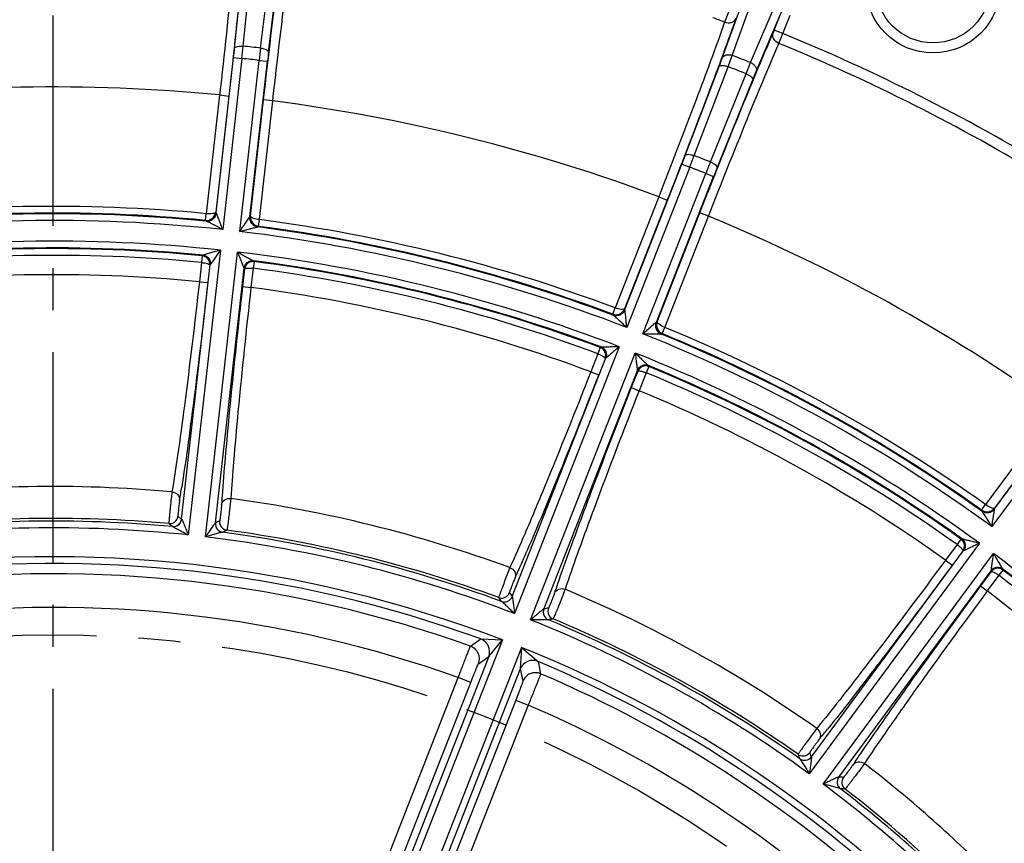
# Model space of a CAD drawing. Units: inches. Extents: x -210 to 2100, y -1188 to 445.
# Drawn here: x 257 to 315, y -244 to -195 of the extents above; entities that cross this region are included whole.
import ezdxf

# ---------------------------------------------------------------- set-up
doc = ezdxf.new("R2010")
doc.units = ezdxf.units.IN
doc.header["$LTSCALE"] = 10
doc.header["$MEASUREMENT"] = 0
doc.linetypes.add('CENTER', pattern=[2, 1.25, -0.25, 0.25, -0.25])
doc.linetypes.add('CENTER2', pattern=[1.125, 0.75, -0.125, 0.125, -0.125])
for name, color, linetype, lineweight in [('Center', 1, 'CENTER2', 13), ('Dim', 1, 'Continuous', 13), ('중심선', 1, 'CENTER', 25)]:
    doc.layers.add(name, color=color, linetype=linetype, lineweight=lineweight)
doc.styles.get("Standard").update_dxf_attribs({"font": 'romans.shx', "width": 0.9, "bigfont": 'ghs.shx'})
doc.dimstyles.new('HSEB', dxfattribs={"dimtxt": 12, "dimasz": 10, "dimexe": 1.5, "dimexo": 2, "dimgap": 1.5, "dimtad": 1, "dimdec": 0, "dimdsep": 46, "dimtxsty": 'Standard', "dimcen": 0, "dimdle": 1, "dimclrd": 256, "dimclre": 256, "dimclrt": 2, "dimadec": 1, "dimazin": 2, "dimtfac": 0.7, "dimtdec": 0, "dimtmove": 0, "dimatfit": 3, "dimfxl": 0, "dimfrac": 2, "dimlwd": -1, "dimlwe": -1, "dimarcsym": 0})

# ---------------------------------------------------------------- blocks, each defined once
blk = doc.blocks.new('*D3')
at = {"layer": 'Defpoints', "color": 0}
for p in [(401.058, -54), (-58.042, -288.151), (401.058, -301.804)]:
    blk.add_point(p, dxfattribs=at)
at = {"layer": 'Dim', "linetype": 'ByBlock'}
for p, q in [((-58.042, -286.151), (-58.042, -52.5)), ((401.058, -299.804), (401.058, -52.5)), ((-48.042, -54), (391.058, -54))]:
    blk.add_line(p, q, dxfattribs=at)
at = {"layer": 'Dim'}
for points in [[(-48.042, -52.334), (-48.042, -55.667), (-58.042, -54)], [(391.058, -52.334), (391.058, -55.667), (401.058, -54)]]:
    blk.add_solid(points, dxfattribs=at)
at = {"layer": 'Dim', "color": 2, "insert": (171.508, -46.5), "char_height": 12, "attachment_point": 5}
blk.add_mtext('459', dxfattribs=at)
blk = doc.blocks.new('*D4')
at = {"layer": 'Defpoints', "color": 0}
for p in [(401.058, -84.159), (116.486, -290.772), (401.058, -301.803)]:
    blk.add_point(p, dxfattribs=at)
at = {"layer": 'Dim', "linetype": 'ByBlock'}
for p, q in [((116.486, -288.772), (116.486, -82.659)), ((401.058, -299.803), (401.058, -82.659)), ((126.486, -84.159), (391.058, -84.159))]:
    blk.add_line(p, q, dxfattribs=at)
at = {"layer": 'Dim'}
for points in [[(126.486, -82.493), (126.486, -85.826), (116.486, -84.159)], [(391.058, -82.493), (391.058, -85.826), (401.058, -84.159)]]:
    blk.add_solid(points, dxfattribs=at)
at = {"layer": 'Dim', "color": 2, "insert": (258.772, -76.659), "char_height": 12, "attachment_point": 5}
blk.add_mtext('284', dxfattribs=at)
blk = doc.blocks.new('*D8')
at = {"layer": 'Defpoints', "color": 0}
for p in [(258.558, -159.303), (373.558, -429.997), (492.678, -429.997)]:
    blk.add_point(p, dxfattribs=at)
at = {"layer": 'Dim', "linetype": 'ByBlock'}
for p, q in [((260.558, -159.303), (494.178, -159.303)), ((492.678, -169.303), (492.678, -419.997)), ((375.558, -429.997), (494.178, -429.997))]:
    blk.add_line(p, q, dxfattribs=at)
at = {"layer": 'Dim'}
for points in [[(491.011, -169.303), (494.344, -169.303), (492.678, -159.303)], [(491.011, -419.997), (494.344, -419.997), (492.678, -429.997)]]:
    blk.add_solid(points, dxfattribs=at)
at = {"layer": 'Dim', "color": 2, "insert": (485.178, -294.65), "char_height": 12, "attachment_point": 5, "rotation": 90}
blk.add_mtext('270', dxfattribs=at)
blk = doc.blocks.new('*D25')
at = {"layer": 'Defpoints', "color": 0}
for p in [(193.216, -276.694), (323.9, -326.913)]:
    blk.add_point(p, dxfattribs=at)
at = {"layer": 'Dim', "linetype": 'ByBlock'}
for p, q in [((0.096, -202.482), (183.882, -273.107)), ((323.9, -326.913), (193.216, -276.694)), ((333.234, -330.5), (342.569, -334.087))]:
    blk.add_line(p, q, dxfattribs=at)
at = {"layer": 'Dim'}
for points in [[(184.48, -271.551), (183.284, -274.663), (193.216, -276.694)], [(333.832, -328.944), (332.636, -332.056), (323.9, -326.913)]]:
    blk.add_solid(points, dxfattribs=at)
at = {"layer": 'Dim', "color": 2, "insert": (41.632, -210.409), "char_height": 12, "attachment_point": 5, "rotation": 338.97932}
blk.add_mtext('PCD %%c140', dxfattribs=at)

msp = doc.modelspace()

# ---------------------------------------------------------------- linework, layer by layer
at = {"color": 0, "linetype": 'Continuous', "lineweight": -3}
for p, q in [((269.866, -196.83), (270.441, -191.207)), ((269.35, -196.957), (269.924, -191.333)), ((270.893, -196.946), (271.584, -191.335)), ((271.368, -197.184), (272.059, -191.574)), ((298.911, -197.383), (300.443, -193.141)), ((298.315, -197.538), (299.622, -193.921)), ((300.001, -197.811), (301.764, -193.659)), ((298.682, -194.81), (298.459, -195.403)), ((300.332, -198.33), (301.835, -194.79)), ((301.407, -195.88), (301.835, -194.79)), ((301.919, -196.081), (302.347, -194.991)), ((301.332, -196.063), (301.407, -195.88)), ((301.919, -196.081), (301.407, -195.88)), ((301.679, -196.667), (301.919, -196.081)), ((268.25, -206.737), (269.291, -197.504)), ((269.787, -197.56), (268.642, -207.729)), ((269.291, -197.504), (269.787, -197.56)), ((269.661, -207.844), (270.807, -197.675)), ((270.807, -197.675), (271.303, -197.731)), ((298.129, -198.039), (298.315, -197.538)), ((298.66, -198.051), (298.911, -197.383)), ((270.263, -206.964), (271.303, -197.731)), ((296.118, -203.322), (298.129, -198.039)), ((296.65, -203.334), (298.66, -198.051)), ((299.731, -198.47), (300.001, -197.811)), ((297.611, -203.711), (299.731, -198.47)), ((298.009, -204.064), (300.128, -198.824)), ((300.128, -198.824), (300.332, -198.33)), ((268.461, -199.732), (267.666, -206.783)), ((269.007, -199.793), (268.229, -206.701)), ((268.461, -199.732), (269.007, -199.793)), ((270.292, -206.933), (271.07, -200.026)), ((271.617, -200.087), (271.07, -200.026)), ((270.822, -207.139), (271.617, -200.087)), ((292.525, -212.485), (295.92, -203.836)), ((296.385, -204.018), (292.646, -213.544)), ((295.92, -203.836), (296.385, -204.019)), ((293.601, -213.919), (297.34, -204.393)), ((294.411, -213.225), (297.805, -204.576)), ((297.34, -204.393), (297.805, -204.576)), ((294.541, -205.773), (291.949, -212.378)), ((294.541, -205.773), (295.053, -205.974)), ((295.053, -205.974), (292.514, -212.444)), ((267.627, -207.181), (267.666, -206.783)), ((268.25, -206.737), (268.229, -206.701)), ((268.254, -206.741), (268.25, -206.737)), ((270.259, -206.967), (270.263, -206.964)), ((270.263, -206.964), (270.292, -206.933)), ((294.446, -213.203), (296.986, -206.732)), ((294.905, -213.539), (297.498, -206.933)), ((297.498, -206.933), (296.986, -206.732)), ((267.651, -207.223), (267.627, -207.181)), ((267.659, -207.227), (267.651, -207.223)), ((270.731, -207.573), (270.739, -207.57)), ((270.739, -207.57), (270.772, -207.536)), ((270.772, -207.536), (270.822, -207.139)), ((268.504, -208.949), (266.597, -225.871)), ((267.423, -209.283), (267.389, -209.682)), ((267.456, -209.248), (267.423, -209.283)), ((267.465, -209.245), (267.456, -209.248)), ((267.617, -225.986), (269.524, -209.063)), ((266.2, -224.932), (267.905, -209.801)), ((267.389, -209.682), (267.26, -210.823)), ((267.905, -209.801), (267.875, -209.834)), ((267.91, -209.798), (267.905, -209.801)), ((270.503, -209.63), (270.448, -210.026)), ((270.471, -209.583), (270.479, -209.588)), ((270.479, -209.588), (270.503, -209.63)), ((268.213, -225.159), (269.918, -210.028)), ((269.94, -210.066), (269.822, -211.113)), ((269.914, -210.023), (269.918, -210.028)), ((269.918, -210.028), (269.94, -210.066)), ((270.448, -210.026), (270.319, -211.168)), ((267.26, -210.825), (267.757, -210.881)), ((269.822, -211.113), (270.319, -211.169)), ((291.808, -212.752), (291.949, -212.378)), ((291.821, -212.799), (291.808, -212.752)), ((291.827, -212.805), (291.821, -212.799)), ((292.525, -212.485), (292.514, -212.444)), ((292.527, -212.49), (292.525, -212.485)), ((294.406, -213.227), (294.411, -213.225)), ((294.411, -213.225), (294.446, -213.203)), ((294.704, -213.934), (294.713, -213.934)), ((294.713, -213.934), (294.754, -213.909)), ((294.754, -213.909), (294.905, -213.539)), ((292.198, -214.687), (285.976, -230.539)), ((286.931, -230.914), (293.153, -215.062)), ((290.931, -215.106), (290.511, -216.175)), ((291.067, -214.73), (290.931, -215.106)), ((291.108, -214.704), (291.067, -214.73)), ((291.117, -214.704), (291.108, -214.704)), ((285.836, -229.53), (291.399, -215.355)), ((291.399, -215.355), (291.361, -215.379)), ((291.404, -215.353), (291.399, -215.355)), ((293.933, -215.809), (293.94, -215.815)), ((293.94, -215.815), (293.952, -215.863)), ((287.721, -230.27), (293.284, -216.095)), ((290.511, -216.177), (290.976, -216.36)), ((293.296, -216.138), (292.911, -217.119)), ((293.282, -216.09), (293.284, -216.095)), ((293.284, -216.095), (293.296, -216.138)), ((293.796, -216.231), (293.377, -217.3)), ((293.952, -215.863), (293.796, -216.231)), ((314.485, -224.32), (320.002, -216.844)), ((292.911, -217.119), (293.376, -217.302)), ((320.405, -217.141), (314.328, -225.374)), ((318.169, -218.36), (313.956, -224.068)), ((318.612, -218.685), (314.485, -224.278)), ((265.629, -223.308), (265.597, -223.578)), ((269.131, -223.703), (269.032, -224.56)), ((313.723, -224.393), (313.956, -224.068)), ((313.724, -224.441), (313.723, -224.393)), ((313.728, -224.448), (313.724, -224.441)), ((314.485, -224.32), (314.485, -224.278)), ((314.486, -224.325), (314.485, -224.32)), ((265.984, -224.755), (266.164, -224.903)), ((265.657, -225.374), (265.663, -225.376)), ((268.637, -225.711), (268.644, -225.711)), ((312.495, -226.111), (312.267, -226.439)), ((312.542, -226.097), (312.495, -226.111)), ((312.551, -226.099), (312.542, -226.097)), ((313.599, -226.362), (303.487, -240.064)), ((303.612, -239.052), (312.654, -226.8)), ((312.267, -226.439), (311.585, -227.363)), ((312.654, -226.8), (312.611, -226.813)), ((312.66, -226.8), (312.654, -226.8)), ((304.312, -240.673), (314.425, -226.971)), ((311.584, -227.364), (311.986, -227.661)), ((285.704, -227.813), (285.528, -228.258)), ((305.242, -240.255), (314.284, -228.003)), ((314.284, -228.048), (313.658, -228.896)), ((314.283, -227.998), (314.284, -228.003)), ((314.284, -228.003), (314.284, -228.048)), ((314.99, -227.952), (314.743, -228.267)), ((314.985, -227.895), (314.989, -227.903)), ((314.989, -227.903), (314.99, -227.952)), ((314.744, -228.267), (314.061, -229.191)), ((288.985, -229.1), (288.723, -229.766)), ((313.658, -228.896), (314.06, -229.192)), ((285.04, -229.571), (285.035, -229.59)), ((285.197, -229.816), (285.202, -229.82)), ((285.673, -229.303), (285.808, -229.492)), ((287.988, -230.913), (287.995, -230.914)), ((285.261, -232.104), (270.278, -270.281)), ((283.36, -232.479), (283.973, -232.049)), ((283.973, -232.049), (285.261, -232.104)), ((284.443, -233.093), (285.261, -232.104)), ((286.391, -232.548), (271.408, -270.724)), ((286.391, -232.548), (286.318, -233.829)), ((286.391, -232.548), (287.373, -233.384)), ((284.443, -233.093), (269.906, -270.135)), ((283.835, -233.524), (284.443, -233.093)), ((286.318, -233.829), (271.78, -270.87)), ((286.318, -233.829), (286.47, -234.558)), ((287.373, -233.384), (287.529, -234.115)), ((274.678, -254.61), (282.633, -234.342)), ((283.377, -234.634), (282.633, -234.342)), ((275.422, -254.903), (283.377, -234.634)), ((286.05, -235.683), (278.095, -255.952)), ((286.05, -235.683), (286.795, -235.975)), ((286.795, -235.975), (278.84, -256.244)), ((303.929, -237.36), (303.596, -237.811)), ((302.832, -238.887), (302.823, -238.903)), ((302.921, -239.163), (302.925, -239.168)), ((306.765, -239.453), (306.421, -239.919)), ((305.333, -240.946), (305.339, -240.948))]:
    msp.add_line(p, q, dxfattribs=at)
for radius in [4, 3.4]:
    msp.add_circle((310.841, -193.237), radius, dxfattribs=at)
for centre, radius, start, end in [((258.558, -301.803), 142.5, 295.68432, 175.56018), ((258.558, -301.803), 141.5, 295.77791, 175.56018), ((258.558, -301.803), 113.636, 69.44351, 69.81942), ((258.558, -301.803), 114.269, 58.75201, 67.69958), ((214.948, -191.378), 54.687, 353.56838, 354.14551), ((173.182, -186.791), 97.204, 353.63927, 354.0721), ((258.558, -301.804), 105.581, 83.2911, 83.85175), ((367.367, -208.67), 97.184, 173.07082, 173.50383), ((258.558, -301.803), 113.636, 58.75201, 67.69935), ((258.558, -301.804), 104.846, 83.29113, 83.85173), ((325.647, -203.851), 54.687, 172.99748, 173.5746), ((258.558, -301.803), 111.946, 68.2718, 68.87106), ((258.558, -301.804), 111.233, 68.27522, 68.86764), ((258.558, -301.804), 102.551, 84.45863, 97.68423), ((258.558, -301.804), 102.551, 69.45863, 82.68423), ((245.041, -183.864), 54.658, 338.56838, 339.14581), ((205.922, -168.638), 97.136, 338.63927, 339.0724), ((258.558, -301.804), 105.581, 68.2911, 68.85175), ((258.558, -301.804), 104.846, 68.29113, 68.85173), ((387.827, -240.03), 97.252, 158.07112, 158.50383), ((348.74, -224.563), 54.716, 157.99778, 158.5746), ((258.558, -301.804), 95.456, 84.52458, 97.61828), ((258.558, -301.804), 95.013, 84.50345, 97.63941), ((258.558, -301.804), 95.056, 84.52537, 97.61749), ((267.704, -206.675), 0.55, 264.54497, 353.51918), ((270.81, -207.025), 0.55, 173.62366, 262.5979), ((258.558, -301.804), 102.551, 54.45864, 67.68423), ((258.558, -301.804), 94.614, 83.88204, 98.26081), ((258.558, -301.804), 95.013, 69.50345, 82.63941), ((258.558, -301.804), 95.056, 69.52537, 82.61749), ((258.558, -301.804), 95.456, 69.52458, 82.61828), ((258.558, -301.804), 94.614, 68.88204, 83.26081), ((258.558, -301.804), 93.386, 83.88613, 98.25673), ((258.558, -301.804), 92.987, 84.50336, 97.6395), ((258.558, -301.804), 92.944, 84.527, 97.61589), ((258.558, -301.804), 92.544, 84.52441, 97.61845), ((267.408, -209.745), 0.5, 353.62535, 84.46964), ((258.558, -301.804), 93.386, 68.88613, 83.25673), ((270.415, -210.084), 0.5, 82.6732, 173.51753), ((258.558, -301.804), 92.987, 69.50336, 82.6395), ((258.558, -301.804), 92.944, 69.527, 82.61586), ((258.558, -301.804), 91.394, 84.53639, 97.60647), ((258.558, -301.804), 92.544, 69.52441, 82.61845), ((258.558, -301.804), 91.394, 69.53639, 82.60647), ((292.013, -212.283), 0.55, 249.54499, 338.51916), ((294.923, -213.425), 0.55, 158.62363, 247.59792), ((258.558, -301.804), 94.614, 53.88204, 68.26081), ((258.558, -301.804), 95.013, 54.50345, 67.63941), ((258.558, -301.804), 95.056, 54.52537, 67.61749), ((258.558, -301.804), 95.456, 54.52458, 67.61828), ((290.933, -215.173), 0.5, 338.62538, 69.46962), ((258.558, -301.804), 93.386, 53.88613, 68.25673), ((293.75, -216.278), 0.5, 67.67319, 158.51755), ((258.558, -301.804), 92.987, 54.50336, 67.6395), ((258.558, -301.804), 92.544, 54.52441, 67.61845), ((258.558, -301.804), 92.944, 54.527, 67.61586), ((258.558, -301.804), 91.394, 54.53639, 67.60647), ((258.558, -301.803), 78.813, 84.85275, 97.29011), ((208.853, -214.26), 58.024, 350.52557, 350.92613), ((189.307, -211.144), 77.816, 350.9302, 351.21556), ((336.798, -228.171), 68.345, 175.91381, 176.57865), ((258.558, -301.803), 78.813, 69.85275, 82.29011), ((314.043, -223.993), 0.55, 234.54499, 323.51915), ((258.558, -301.804), 76.757, 84.68854, 97.45431), ((258.558, -301.803), 76.915, 84.86438, 97.27848), ((265.703, -224.876), 0.5, 264.71421, 353.12654), ((268.71, -225.215), 0.5, 173.57935, 262.4307), ((328.338, -345.39), 134.427, 116.44959, 116.56852), ((268.959, -225.091), 0.5, 173.57924, 262.25948), ((258.558, -301.804), 76.357, 83.95631, 98.18655), ((180.491, -328.372), 133.649, 50.4136, 50.53273), ((258.558, -301.804), 76.757, 69.68854, 82.45431), ((328.75, -345.003), 133.579, 116.62235, 116.7415), ((258.558, -301.803), 76.915, 69.86438, 82.27848), ((258.558, -301.804), 76.357, 68.95631, 83.18655), ((312.251, -226.504), 0.5, 323.62541, 54.4696), ((191.406, -185.835), 103.751, 335.99203, 336.72331), ((258.558, -301.804), 74.64, 69.03733, 98.10553), ((258.558, -301.804), 93.386, 39.44017, 53.25673), ((258.558, -301.804), 74.24, 69.98099, 97.16187), ((233.232, -204.389), 57.995, 335.524, 335.92475), ((314.686, -228.301), 0.5, 52.67318, 143.51756), ((258.558, -301.804), 92.987, 39.44017, 52.6395), ((258.558, -301.804), 92.944, 39.52441, 52.61586), ((258.558, -301.802), 73.627, 70.3145, 96.82836), ((362.227, -254.04), 77.903, 160.92509, 161.20995), ((258.558, -301.804), 92.544, 39.52441, 52.61845), ((343.479, -247.657), 58.098, 161.214, 161.61412), ((258.558, -301.803), 78.813, 54.85275, 67.29011), ((258.558, -301.804), 91.394, 39.53641, 52.60647), ((176.256, -307.33), 133.703, 35.4327, 35.55182), ((285.37, -229.347), 0.5, 249.71422, 338.12653), ((258.558, -301.802), 71.627, 70.36003, 96.78283), ((288.186, -230.452), 0.5, 158.57934, 247.43072), ((314.678, -361.861), 134.324, 101.45804, 101.57701), ((288.46, -230.397), 0.5, 158.57923, 247.2595), ((258.558, -301.804), 76.357, 53.95631, 68.18655), ((258.558, -301.804), 76.757, 54.68854, 67.45431), ((315.176, -361.594), 133.477, 101.63091, 101.7501), ((258.558, -301.803), 76.915, 54.86438, 67.27848), ((283.699, -232.801), 0.8, 338.57817, 69.95942), ((283.09, -233.232), 0.8, 338.59125, 70.30525), ((258.558, -301.804), 74.64, 43.41457, 68.10553), ((287.062, -234.121), 0.8, 67.18954, 158.56584), ((258.558, -301.804), 74.24, 45.48491, 67.16186), ((287.215, -234.851), 0.8, 66.83757, 158.55166), ((258.558, -301.802), 73.627, 46.38443, 66.82836), ((258.558, -301.802), 71.627, 46.51476, 66.78283), ((243.974, -188.709), 77.742, 320.92759, 321.21325), ((259.328, -201.169), 57.969, 320.5226, 320.92352), ((177.627, -285.898), 133.726, 20.45574, 20.57486), ((303.21, -238.755), 0.5, 234.71423, 323.12653), ((177.666, -286.463), 134.574, 20.62833, 20.74722), ((354.623, -271.499), 58.128, 146.21271, 146.61264), ((371.088, -282.523), 77.943, 145.92395, 146.20867), ((258.558, -301.803), 78.813, 45.02835, 52.29011), ((305.644, -240.552), 0.5, 143.57933, 232.43074), ((297.233, -374.221), 134.206, 86.45984, 86.57886), ((305.922, -240.569), 0.5, 143.57922, 232.25952), ((258.558, -301.804), 76.357, 43.3054, 53.18655), ((258.558, -301.804), 76.757, 44.66956, 52.45431), ((297.783, -374.093), 133.359, 86.63279, 86.75203), ((258.558, -301.803), 76.915, 45.24516, 52.27848)]:
    msp.add_arc(centre, radius, start, end, dxfattribs=at)
for points, knots in [([(270.253, -186.869), (270.207, -187.627), (270.067, -189.41), (269.67, -193.72), (269.292, -197.269), (269.007, -199.793)], [0, 0, 0, 0, 0.175433, 0.413086, 1, 1, 1, 1]), ([(271.07, -200.026), (271.355, -197.502), (271.775, -193.957), (272.348, -189.667), (272.608, -187.898), (272.732, -187.148)], [0, 0, 0, 0, 0.586908, 0.824563, 1, 1, 1, 1]), ([(269.659, -187.296), (269.616, -188.025), (269.482, -189.741), (269.101, -193.888), (268.736, -197.303), (268.461, -199.732)], [0, 0, 0, 0, 0.17544, 0.413086, 1, 1, 1, 1]), ([(271.617, -200.087), (271.889, -197.658), (272.293, -194.248), (272.844, -190.12), (273.095, -188.418), (273.215, -187.697)], [0, 0, 0, 0, 0.586908, 0.824556, 1, 1, 1, 1]), ([(299.124, -195.196), (298.557, -196.8), (297.217, -200.399), (295.835, -203.982), (295.053, -205.974)], [0, 0, 0, 0, 0.442876, 1, 1, 1, 1]), ([(298.459, -195.403), (298.585, -195.449), (298.799, -195.465), (299.028, -195.346), (299.102, -195.248), (299.124, -195.196)], [0, 0, 0, 0, 0.53379, 0.775926, 1, 1, 1, 1]), ([(298.459, -195.403), (297.914, -196.946), (296.626, -200.41), (295.295, -203.857), (294.541, -205.773)], [0, 0, 0, 0, 0.442871, 1, 1, 1, 1]), ([(296.986, -206.732), (297.768, -204.741), (299.191, -201.174), (300.658, -197.624), (301.332, -196.063)], [0, 0, 0, 0, 0.557118, 1, 1, 1, 1]), ([(301.679, -196.667), (301.555, -196.615), (301.388, -196.481), (301.301, -196.238), (301.313, -196.116), (301.332, -196.063)], [0, 0, 0, 0, 0.53379, 0.775925, 1, 1, 1, 1]), ([(269.35, -196.957), (269.354, -196.93), (269.408, -196.876), (269.526, -196.839), (269.685, -196.819), (269.803, -196.824), (269.866, -196.83)], [0, 0, 0, 0, 0.144243, 0.365871, 0.662307, 1, 1, 1, 1]), ([(270.893, -196.946), (270.955, -196.953), (271.071, -196.975), (271.222, -197.03), (271.329, -197.092), (271.369, -197.157), (271.368, -197.184)], [0, 0, 0, 0, 0.337695, 0.634131, 0.855758, 1, 1, 1, 1]), ([(297.498, -206.933), (298.249, -205.016), (299.617, -201.584), (301.029, -198.169), (301.679, -196.667)], [0, 0, 0, 0, 0.557122, 1, 1, 1, 1]), ([(298.315, -197.538), (298.334, -197.494), (298.4, -197.412), (298.551, -197.345), (298.729, -197.334), (298.851, -197.361), (298.911, -197.383)], [0, 0, 0, 0, 0.212083, 0.449201, 0.71586, 1, 1, 1, 1]), ([(298.129, -198.039), (298.14, -198.015), (298.206, -197.977), (298.329, -197.971), (298.488, -197.993), (298.601, -198.028), (298.66, -198.051)], [0, 0, 0, 0, 0.144246, 0.365874, 0.662306, 1, 1, 1, 1]), ([(300.001, -197.811), (300.06, -197.835), (300.168, -197.898), (300.291, -198.028), (300.355, -198.18), (300.348, -198.285), (300.332, -198.33)], [0, 0, 0, 0, 0.284142, 0.550801, 0.787916, 1, 1, 1, 1]), ([(299.731, -198.471), (299.789, -198.494), (299.896, -198.546), (300.028, -198.638), (300.114, -198.725), (300.136, -198.798), (300.128, -198.824)], [0, 0, 0, 0, 0.337691, 0.634121, 0.855751, 1, 1, 1, 1]), ([(296.118, -203.322), (296.13, -203.298), (296.196, -203.259), (296.319, -203.254), (296.478, -203.276), (296.591, -203.311), (296.65, -203.334)], [0, 0, 0, 0, 0.144244, 0.365874, 0.662309, 1, 1, 1, 1]), ([(297.611, -203.711), (297.67, -203.735), (297.777, -203.786), (297.908, -203.878), (297.995, -203.965), (298.017, -204.039), (298.009, -204.064)], [0, 0, 0, 0, 0.337697, 0.634132, 0.855759, 1, 1, 1, 1]), ([(267.627, -207.181), (267.767, -207.194), (268.065, -207.108), (268.212, -206.837), (268.229, -206.701)], [0, 0, 0, 0, 0.506458, 1, 1, 1, 1]), ([(268.254, -206.741), (268.238, -206.879), (268.093, -207.151), (267.796, -207.24), (267.659, -207.227)], [0, 0, 0, 0, 0.501308, 1, 1, 1, 1]), ([(268.229, -206.701), (268.224, -206.724), (268.159, -206.765), (267.973, -206.8), (267.795, -206.797), (267.666, -206.783)], [0, 0, 0, 0, 0.119232, 0.33597, 1, 1, 1, 1]), ([(268.642, -207.729), (268.606, -207.634), (268.554, -207.492), (268.483, -207.304), (268.431, -207.166), (268.381, -207.033), (268.339, -206.927), (268.308, -206.85), (268.287, -206.801), (268.269, -206.766), (268.26, -206.745), (268.254, -206.741)], [0, 0, 0, 0, 0.286324, 0.427907, 0.56716, 0.702262, 0.829407, 0.887407, 0.938675, 0.978599, 1, 1, 1, 1]), ([(269.661, -207.844), (269.716, -207.759), (269.799, -207.632), (269.91, -207.464), (269.991, -207.342), (270.07, -207.224), (270.134, -207.13), (270.182, -207.061), (270.213, -207.018), (270.238, -206.988), (270.252, -206.97), (270.259, -206.967)], [0, 0, 0, 0, 0.286309, 0.427888, 0.567137, 0.70224, 0.829391, 0.887404, 0.938687, 0.978626, 1, 1, 1, 1]), ([(270.731, -207.573), (270.594, -207.555), (270.324, -207.403), (270.244, -207.105), (270.259, -206.967)], [0, 0, 0, 0, 0.498692, 1, 1, 1, 1]), ([(270.292, -206.933), (270.278, -207.069), (270.362, -207.367), (270.633, -207.517), (270.772, -207.536)], [0, 0, 0, 0, 0.493259, 1, 1, 1, 1]), ([(270.822, -207.139), (270.693, -207.123), (270.519, -207.087), (270.345, -207.011), (270.292, -206.957), (270.292, -206.933)], [0, 0, 0, 0, 0.664298, 0.880743, 1, 1, 1, 1]), ([(268.642, -207.729), (268.552, -207.681), (268.374, -207.586), (268.152, -207.469), (267.978, -207.379), (267.856, -207.316), (267.75, -207.266), (267.687, -207.233), (267.659, -207.227)], [0, 0, 0, 0, 0.276426, 0.548903, 0.681351, 0.8082, 0.922518, 1, 1, 1, 1]), ([(269.661, -207.844), (269.759, -207.817), (269.954, -207.764), (270.196, -207.699), (270.385, -207.65), (270.519, -207.616), (270.633, -207.591), (270.702, -207.573), (270.731, -207.573)], [0, 0, 0, 0, 0.276416, 0.548886, 0.681335, 0.808192, 0.922526, 1, 1, 1, 1]), ([(267.875, -209.834), (267.888, -209.707), (267.808, -209.429), (267.552, -209.296), (267.423, -209.283)], [0, 0, 0, 0, 0.495957, 1, 1, 1, 1]), ([(268.504, -208.949), (268.408, -208.977), (268.219, -209.034), (267.983, -209.104), (267.799, -209.158), (267.67, -209.196), (267.56, -209.224), (267.493, -209.244), (267.465, -209.245)], [0, 0, 0, 0, 0.277102, 0.549971, 0.682424, 0.809086, 0.922958, 1, 1, 1, 1]), ([(267.465, -209.245), (267.592, -209.257), (267.846, -209.393), (267.923, -209.67), (267.91, -209.798)], [0, 0, 0, 0, 0.498564, 1, 1, 1, 1]), ([(268.504, -208.949), (268.449, -209.031), (268.365, -209.154), (268.255, -209.316), (268.174, -209.435), (268.096, -209.55), (268.033, -209.64), (267.985, -209.706), (267.955, -209.748), (267.93, -209.777), (267.917, -209.795), (267.91, -209.798)], [0, 0, 0, 0, 0.287053, 0.42889, 0.568267, 0.703304, 0.830126, 0.887841, 0.938773, 0.978414, 1, 1, 1, 1]), ([(269.524, -209.063), (269.559, -209.156), (269.613, -209.294), (269.684, -209.477), (269.737, -209.611), (269.788, -209.74), (269.829, -209.843), (269.861, -209.918), (269.881, -209.965), (269.899, -209.999), (269.908, -210.019), (269.914, -210.023)], [0, 0, 0, 0, 0.28708, 0.428932, 0.568322, 0.703372, 0.830189, 0.887903, 0.938816, 0.978449, 1, 1, 1, 1]), ([(269.524, -209.063), (269.61, -209.113), (269.783, -209.21), (269.997, -209.331), (270.164, -209.425), (270.282, -209.49), (270.383, -209.542), (270.444, -209.577), (270.471, -209.583)], [0, 0, 0, 0, 0.277122, 0.550014, 0.682479, 0.809145, 0.923002, 1, 1, 1, 1]), ([(267.389, -209.682), (267.452, -209.689), (267.567, -209.706), (267.721, -209.744), (267.817, -209.778), (267.874, -209.815), (267.875, -209.834)], [0, 0, 0, 0, 0.365811, 0.677912, 0.894644, 1, 1, 1, 1]), ([(269.914, -210.023), (269.929, -209.896), (270.066, -209.643), (270.344, -209.568), (270.471, -209.583)], [0, 0, 0, 0, 0.501436, 1, 1, 1, 1]), ([(270.503, -209.63), (270.375, -209.614), (270.095, -209.687), (269.956, -209.94), (269.94, -210.066)], [0, 0, 0, 0, 0.503799, 1, 1, 1, 1]), ([(269.94, -210.066), (269.945, -210.049), (270.009, -210.025), (270.11, -210.013), (270.269, -210.011), (270.385, -210.02), (270.448, -210.026)], [0, 0, 0, 0, 0.105361, 0.322277, 0.634368, 1, 1, 1, 1]), ([(267.26, -210.823), (266.982, -213.281), (266.57, -216.726), (266.006, -220.886), (265.751, -222.59), (265.629, -223.308)], [0, 0, 0, 0, 0.589345, 0.826596, 1, 1, 1, 1]), ([(267.757, -210.881), (267.496, -213.194), (267.107, -216.48), (266.576, -220.528), (266.329, -222.264), (266.211, -223.028)], [0, 0, 0, 0, 0.570361, 0.810557, 1, 1, 1, 1]), ([(269.822, -211.113), (269.562, -213.427), (269.21, -216.717), (268.827, -220.781), (268.681, -222.529), (268.626, -223.3)], [0, 0, 0, 0, 0.570363, 0.810561, 1, 1, 1, 1]), ([(270.319, -211.168), (270.044, -213.626), (269.679, -217.077), (269.302, -221.257), (269.172, -222.976), (269.131, -223.703)], [0, 0, 0, 0, 0.589345, 0.826597, 1, 1, 1, 1]), ([(291.808, -212.752), (291.939, -212.801), (292.25, -212.795), (292.463, -212.571), (292.514, -212.444)], [0, 0, 0, 0, 0.506458, 1, 1, 1, 1]), ([(292.527, -212.49), (292.476, -212.618), (292.266, -212.844), (291.956, -212.853), (291.827, -212.805)], [0, 0, 0, 0, 0.501308, 1, 1, 1, 1]), ([(292.646, -213.544), (292.572, -213.475), (292.424, -213.337), (292.24, -213.167), (292.096, -213.035), (291.994, -212.942), (291.905, -212.867), (291.852, -212.818), (291.827, -212.805)], [0, 0, 0, 0, 0.276425, 0.548901, 0.681349, 0.808198, 0.922517, 1, 1, 1, 1]), ([(292.514, -212.444), (292.503, -212.465), (292.43, -212.488), (292.241, -212.474), (292.07, -212.425), (291.949, -212.378)], [0, 0, 0, 0, 0.119235, 0.335974, 1, 1, 1, 1]), ([(292.646, -213.544), (292.637, -213.443), (292.623, -213.292), (292.604, -213.092), (292.589, -212.946), (292.574, -212.805), (292.562, -212.692), (292.551, -212.609), (292.544, -212.556), (292.536, -212.518), (292.532, -212.495), (292.527, -212.49)], [0, 0, 0, 0, 0.286323, 0.427907, 0.56716, 0.702261, 0.829406, 0.887407, 0.938674, 0.978599, 1, 1, 1, 1]), ([(293.601, -213.919), (293.677, -213.851), (293.79, -213.75), (293.94, -213.617), (294.05, -213.519), (294.157, -213.426), (294.243, -213.352), (294.307, -213.298), (294.348, -213.264), (294.38, -213.242), (294.398, -213.228), (294.406, -213.227)], [0, 0, 0, 0, 0.28631, 0.427889, 0.567139, 0.702242, 0.829393, 0.887405, 0.938688, 0.978626, 1, 1, 1, 1]), ([(294.704, -213.934), (294.577, -213.881), (294.356, -213.665), (294.356, -213.356), (294.406, -213.227)], [0, 0, 0, 0, 0.498693, 1, 1, 1, 1]), ([(294.446, -213.203), (294.398, -213.331), (294.401, -213.64), (294.624, -213.855), (294.754, -213.909)], [0, 0, 0, 0, 0.49326, 1, 1, 1, 1]), ([(294.905, -213.539), (294.785, -213.49), (294.626, -213.41), (294.478, -213.292), (294.44, -213.225), (294.446, -213.203)], [0, 0, 0, 0, 0.6643, 0.880744, 1, 1, 1, 1]), ([(293.601, -213.919), (293.703, -213.919), (293.905, -213.918), (294.156, -213.918), (294.351, -213.92), (294.489, -213.921), (294.605, -213.926), (294.677, -213.927), (294.704, -213.934)], [0, 0, 0, 0, 0.276417, 0.548888, 0.681337, 0.808194, 0.922528, 1, 1, 1, 1]), ([(290.931, -215.106), (290.99, -215.13), (291.096, -215.176), (291.236, -215.252), (291.32, -215.31), (291.365, -215.361), (291.361, -215.379)], [0, 0, 0, 0, 0.365808, 0.677909, 0.894642, 1, 1, 1, 1]), ([(291.361, -215.379), (291.407, -215.26), (291.401, -214.971), (291.188, -214.776), (291.067, -214.73)], [0, 0, 0, 0, 0.495957, 1, 1, 1, 1]), ([(292.198, -214.687), (292.098, -214.69), (291.9, -214.695), (291.654, -214.703), (291.463, -214.707), (291.328, -214.71), (291.214, -214.708), (291.144, -214.71), (291.117, -214.704)], [0, 0, 0, 0, 0.2771, 0.549969, 0.682422, 0.809085, 0.922957, 1, 1, 1, 1]), ([(291.117, -214.704), (291.237, -214.749), (291.447, -214.946), (291.45, -215.233), (291.404, -215.353)], [0, 0, 0, 0, 0.498563, 1, 1, 1, 1]), ([(292.198, -214.687), (292.123, -214.752), (292.011, -214.849), (291.862, -214.978), (291.753, -215.072), (291.648, -215.162), (291.564, -215.233), (291.501, -215.284), (291.46, -215.317), (291.429, -215.338), (291.411, -215.352), (291.404, -215.353)], [0, 0, 0, 0, 0.287052, 0.428889, 0.568266, 0.703302, 0.830124, 0.887839, 0.938772, 0.978414, 1, 1, 1, 1]), ([(293.153, -215.062), (293.164, -215.16), (293.18, -215.308), (293.201, -215.503), (293.217, -215.646), (293.233, -215.784), (293.246, -215.894), (293.257, -215.974), (293.265, -216.025), (293.273, -216.062), (293.277, -216.084), (293.282, -216.09)], [0, 0, 0, 0, 0.28708, 0.428933, 0.568323, 0.703373, 0.83019, 0.887904, 0.938817, 0.978449, 1, 1, 1, 1]), ([(293.153, -215.062), (293.224, -215.131), (293.365, -215.27), (293.541, -215.443), (293.678, -215.576), (293.775, -215.67), (293.859, -215.747), (293.909, -215.795), (293.933, -215.809)], [0, 0, 0, 0, 0.277123, 0.550016, 0.68248, 0.809147, 0.923003, 1, 1, 1, 1]), ([(293.282, -216.09), (293.329, -215.971), (293.527, -215.762), (293.815, -215.761), (293.933, -215.809)], [0, 0, 0, 0, 0.501436, 1, 1, 1, 1]), ([(293.952, -215.863), (293.833, -215.814), (293.544, -215.812), (293.343, -216.02), (293.296, -216.138)], [0, 0, 0, 0, 0.503799, 1, 1, 1, 1]), ([(290.511, -216.175), (289.606, -218.477), (288.316, -221.699), (286.696, -225.571), (286.008, -227.151), (285.704, -227.813)], [0, 0, 0, 0, 0.589344, 0.826596, 1, 1, 1, 1]), ([(290.976, -216.36), (290.212, -218.305), (288.815, -221.806), (287.377, -225.291), (286.712, -226.834)], [0, 0, 0, 0, 0.554398, 1, 1, 1, 1]), ([(293.296, -216.138), (293.305, -216.122), (293.373, -216.116), (293.473, -216.131), (293.627, -216.17), (293.737, -216.208), (293.796, -216.231)], [0, 0, 0, 0, 0.105358, 0.322273, 0.634364, 1, 1, 1, 1]), ([(292.911, -217.119), (292.06, -219.286), (290.869, -222.373), (289.447, -226.2), (288.854, -227.85), (288.601, -228.581)], [0, 0, 0, 0, 0.570363, 0.810561, 1, 1, 1, 1]), ([(293.377, -217.3), (292.474, -219.603), (291.229, -222.842), (289.783, -226.782), (289.212, -228.409), (288.985, -229.1)], [0, 0, 0, 0, 0.589345, 0.826596, 1, 1, 1, 1]), ([(265.629, -223.308), (265.755, -223.321), (266.001, -223.433), (266.097, -223.694), (266.085, -223.811)], [0, 0, 0, 0, 0.518692, 1, 1, 1, 1]), ([(265.597, -223.578), (265.578, -223.745), (265.551, -224.005), (265.515, -224.353), (265.49, -224.611), (265.472, -224.809), (265.46, -224.948), (265.453, -225.031), (265.448, -225.098), (265.443, -225.148), (265.444, -225.178), (265.441, -225.194), (265.443, -225.197)], [0, 0, 0, 0, 0.311182, 0.481823, 0.645132, 0.788476, 0.849108, 0.900714, 0.942328, 0.973097, 0.992424, 1, 1, 1, 1]), ([(266.085, -223.811), (266.072, -223.888), (266.056, -224.017), (266.034, -224.201), (266.016, -224.36), (266.003, -224.488), (265.994, -224.581), (265.989, -224.639), (265.986, -224.685), (265.983, -224.721), (265.984, -224.741), (265.982, -224.754), (265.984, -224.755)], [0, 0, 0, 0, 0.244064, 0.411756, 0.586335, 0.748575, 0.819345, 0.880515, 0.930331, 0.967466, 0.990848, 1, 1, 1, 1]), ([(268.574, -224.092), (268.589, -223.975), (268.741, -223.742), (269.005, -223.687), (269.131, -223.703)], [0, 0, 0, 0, 0.481308, 1, 1, 1, 1]), ([(268.574, -224.092), (268.57, -224.169), (268.557, -224.299), (268.538, -224.483), (268.52, -224.642), (268.504, -224.77), (268.492, -224.863), (268.484, -224.92), (268.477, -224.966), (268.472, -225.001), (268.466, -225.021), (268.465, -225.033), (268.463, -225.035)], [0, 0, 0, 0, 0.24396, 0.411697, 0.586369, 0.748681, 0.819464, 0.88061, 0.930414, 0.967515, 0.990848, 1, 1, 1, 1]), ([(269.032, -224.56), (269.016, -224.689), (268.993, -224.876), (268.962, -225.115), (268.941, -225.269), (268.923, -225.395), (268.911, -225.482), (268.902, -225.534), (268.899, -225.56), (268.894, -225.576), (268.894, -225.584), (268.892, -225.586)], [0, 0, 0, 0, 0.375702, 0.547164, 0.698541, 0.823778, 0.918044, 0.952282, 0.977468, 0.99342, 1, 1, 1, 1]), ([(313.723, -224.393), (313.837, -224.474), (314.139, -224.548), (314.402, -224.387), (314.485, -224.278)], [0, 0, 0, 0, 0.506456, 1, 1, 1, 1]), ([(314.486, -224.325), (314.403, -224.436), (314.142, -224.6), (313.841, -224.528), (313.728, -224.448)], [0, 0, 0, 0, 0.501308, 1, 1, 1, 1]), ([(314.328, -225.374), (314.274, -225.288), (314.167, -225.117), (314.034, -224.904), (313.928, -224.74), (313.854, -224.624), (313.787, -224.528), (313.749, -224.467), (313.728, -224.448)], [0, 0, 0, 0, 0.276424, 0.5489, 0.681348, 0.808197, 0.922516, 1, 1, 1, 1]), ([(314.485, -224.278), (314.469, -224.295), (314.392, -224.298), (314.214, -224.236), (314.061, -224.144), (313.956, -224.068)], [0, 0, 0, 0, 0.119238, 0.33598, 1, 1, 1, 1]), ([(314.328, -225.374), (314.345, -225.274), (314.371, -225.125), (314.404, -224.927), (314.428, -224.782), (314.45, -224.641), (314.467, -224.529), (314.478, -224.446), (314.485, -224.394), (314.487, -224.355), (314.489, -224.332), (314.486, -224.325)], [0, 0, 0, 0, 0.286323, 0.427907, 0.56716, 0.702261, 0.829406, 0.887406, 0.938674, 0.978599, 1, 1, 1, 1]), ([(265.443, -225.197), (265.548, -225.207), (265.771, -225.156), (265.915, -224.979), (265.953, -224.88)], [0, 0, 0, 0, 0.499759, 1, 1, 1, 1]), ([(265.663, -225.376), (265.747, -225.384), (265.922, -225.354), (266.059, -225.242), (266.108, -225.174)], [0, 0, 0, 0, 0.49897, 1, 1, 1, 1]), ([(266.2, -224.937), (266.203, -224.926), (266.247, -225.007), (266.265, -225.054), (266.322, -225.184), (266.392, -225.355), (266.486, -225.589), (266.56, -225.776), (266.597, -225.871)], [0, 0, 0, 0, 0.034514, 0.136475, 0.265132, 0.405001, 0.698958, 1, 1, 1, 1]), ([(268.212, -225.164), (268.201, -225.16), (268.165, -225.21), (268.116, -225.268), (268.04, -225.376), (267.96, -225.489), (267.875, -225.61), (267.761, -225.776), (267.674, -225.902), (267.617, -225.986)], [0, 0, 0, 0, 0.03458, 0.136547, 0.265194, 0.40505, 0.550493, 0.698983, 1, 1, 1, 1]), ([(268.209, -225.163), (268.196, -225.288), (268.27, -225.557), (268.514, -225.695), (268.637, -225.711)], [0, 0, 0, 0, 0.501106, 1, 1, 1, 1]), ([(265.663, -225.376), (265.689, -225.38), (265.747, -225.413), (265.846, -225.46), (265.962, -225.523), (266.128, -225.612), (266.34, -225.729), (266.511, -225.823), (266.597, -225.871)], [0, 0, 0, 0, 0.07287, 0.185423, 0.312198, 0.445383, 0.720436, 1, 1, 1, 1]), ([(268.637, -225.711), (268.612, -225.71), (268.547, -225.729), (268.441, -225.752), (268.314, -225.788), (268.132, -225.838), (267.899, -225.904), (267.711, -225.959), (267.617, -225.986)], [0, 0, 0, 0, 0.072884, 0.18544, 0.312209, 0.445391, 0.72044, 1, 1, 1, 1]), ([(312.611, -226.813), (312.686, -226.71), (312.756, -226.43), (312.601, -226.186), (312.495, -226.111)], [0, 0, 0, 0, 0.495957, 1, 1, 1, 1]), ([(312.551, -226.099), (312.655, -226.173), (312.807, -226.418), (312.736, -226.696), (312.66, -226.8)], [0, 0, 0, 0, 0.498563, 1, 1, 1, 1]), ([(313.599, -226.362), (313.502, -226.339), (313.309, -226.293), (313.07, -226.236), (312.884, -226.191), (312.753, -226.159), (312.643, -226.128), (312.575, -226.112), (312.551, -226.099)], [0, 0, 0, 0, 0.277099, 0.549967, 0.68242, 0.809083, 0.922955, 1, 1, 1, 1]), ([(312.267, -226.439), (312.317, -226.477), (312.408, -226.549), (312.523, -226.659), (312.589, -226.737), (312.62, -226.798), (312.611, -226.813)], [0, 0, 0, 0, 0.365806, 0.677907, 0.894641, 1, 1, 1, 1]), ([(313.599, -226.362), (313.51, -226.405), (313.377, -226.47), (313.2, -226.556), (313.07, -226.618), (312.945, -226.678), (312.845, -226.725), (312.771, -226.759), (312.724, -226.78), (312.688, -226.792), (312.667, -226.801), (312.66, -226.8)], [0, 0, 0, 0, 0.287051, 0.428887, 0.568264, 0.7033, 0.830123, 0.887837, 0.938771, 0.978413, 1, 1, 1, 1]), ([(311.585, -227.363), (310.114, -229.353), (308.035, -232.13), (305.467, -235.451), (304.394, -236.799), (303.929, -237.36)], [0, 0, 0, 0, 0.589342, 0.826594, 1, 1, 1, 1]), ([(314.425, -226.971), (314.409, -227.069), (314.387, -227.216), (314.357, -227.41), (314.335, -227.552), (314.315, -227.689), (314.299, -227.799), (314.289, -227.879), (314.283, -227.931), (314.282, -227.969), (314.28, -227.991), (314.283, -227.998)], [0, 0, 0, 0, 0.28708, 0.428933, 0.568323, 0.703373, 0.83019, 0.887904, 0.938817, 0.978449, 1, 1, 1, 1]), ([(314.425, -226.971), (314.475, -227.057), (314.576, -227.228), (314.7, -227.44), (314.799, -227.604), (314.868, -227.72), (314.929, -227.815), (314.965, -227.876), (314.985, -227.895)], [0, 0, 0, 0, 0.277124, 0.550017, 0.682482, 0.809148, 0.923004, 1, 1, 1, 1]), ([(285.704, -227.813), (285.822, -227.858), (286.031, -228.03), (286.056, -228.307), (286.014, -228.417)], [0, 0, 0, 0, 0.518692, 1, 1, 1, 1]), ([(311.986, -227.661), (310.603, -229.535), (308.623, -232.186), (306.14, -235.425), (305.057, -236.806), (304.573, -237.408)], [0, 0, 0, 0, 0.570359, 0.810555, 1, 1, 1, 1]), ([(314.283, -227.998), (314.36, -227.895), (314.604, -227.744), (314.883, -227.818), (314.985, -227.895)], [0, 0, 0, 0, 0.501435, 1, 1, 1, 1]), ([(314.99, -227.952), (314.887, -227.873), (314.608, -227.797), (314.361, -227.946), (314.284, -228.048)], [0, 0, 0, 0, 0.503799, 1, 1, 1, 1]), ([(314.284, -228.048), (314.297, -228.035), (314.364, -228.046), (314.457, -228.087), (314.596, -228.164), (314.692, -228.23), (314.743, -228.267)], [0, 0, 0, 0, 0.105355, 0.322268, 0.634361, 1, 1, 1, 1]), ([(285.528, -228.258), (285.423, -228.53), (285.278, -228.909), (285.118, -229.348), (285.058, -229.513), (285.04, -229.571)], [0, 0, 0, 0, 0.623479, 0.869111, 1, 1, 1, 1]), ([(286.014, -228.417), (285.982, -228.487), (285.933, -228.608), (285.864, -228.78), (285.806, -228.929), (285.76, -229.05), (285.727, -229.137), (285.707, -229.191), (285.693, -229.235), (285.68, -229.269), (285.676, -229.289), (285.671, -229.3), (285.673, -229.303)], [0, 0, 0, 0, 0.244065, 0.411757, 0.586336, 0.748576, 0.819346, 0.880516, 0.930332, 0.967466, 0.990848, 1, 1, 1, 1]), ([(288.346, -229.332), (288.391, -229.223), (288.597, -229.037), (288.867, -229.053), (288.985, -229.1)], [0, 0, 0, 0, 0.481307, 1, 1, 1, 1]), ([(313.658, -228.896), (312.276, -230.769), (310.326, -233.443), (307.962, -236.77), (306.962, -238.211), (306.529, -238.852)], [0, 0, 0, 0, 0.570362, 0.81056, 1, 1, 1, 1]), ([(314.061, -229.191), (312.594, -231.183), (310.552, -233.988), (308.136, -237.42), (307.163, -238.844), (306.765, -239.453)], [0, 0, 0, 0, 0.589344, 0.826595, 1, 1, 1, 1]), ([(285.035, -229.59), (285.134, -229.626), (285.363, -229.634), (285.548, -229.501), (285.611, -229.415)], [0, 0, 0, 0, 0.499759, 1, 1, 1, 1]), ([(285.202, -229.82), (285.226, -229.83), (285.274, -229.877), (285.357, -229.948), (285.452, -230.038), (285.59, -230.167), (285.765, -230.335), (285.905, -230.471), (285.976, -230.539)], [0, 0, 0, 0, 0.072871, 0.185425, 0.312199, 0.445385, 0.720437, 1, 1, 1, 1]), ([(285.834, -229.534), (285.84, -229.524), (285.862, -229.614), (285.867, -229.664), (285.888, -229.805), (285.911, -229.987), (285.942, -230.238), (285.965, -230.438), (285.976, -230.539)], [0, 0, 0, 0, 0.034515, 0.136476, 0.265134, 0.405002, 0.698958, 1, 1, 1, 1]), ([(288.346, -229.332), (288.322, -229.406), (288.276, -229.528), (288.21, -229.701), (288.151, -229.85), (288.103, -229.969), (288.067, -230.055), (288.045, -230.109), (288.026, -230.151), (288.012, -230.184), (288.001, -230.201), (287.997, -230.213), (287.994, -230.214)], [0, 0, 0, 0, 0.243962, 0.411698, 0.586371, 0.748683, 0.819465, 0.880611, 0.930415, 0.967515, 0.990849, 1, 1, 1, 1]), ([(288.723, -229.766), (288.669, -229.899), (288.59, -230.095), (288.486, -230.346), (288.418, -230.511), (288.36, -230.649), (288.319, -230.745), (288.294, -230.802), (288.281, -230.83), (288.272, -230.847), (288.269, -230.856), (288.266, -230.858)], [0, 0, 0, 0, 0.363649, 0.535178, 0.688876, 0.817519, 0.915035, 0.950604, 0.976761, 0.993283, 1, 1, 1, 1]), ([(287.719, -230.274), (287.71, -230.267), (287.662, -230.307), (287.599, -230.35), (287.498, -230.434), (287.391, -230.522), (287.278, -230.618), (287.125, -230.748), (287.009, -230.847), (286.931, -230.914)], [0, 0, 0, 0, 0.034579, 0.136545, 0.265191, 0.405048, 0.550491, 0.698981, 1, 1, 1, 1]), ([(287.717, -230.272), (287.672, -230.389), (287.673, -230.669), (287.873, -230.865), (287.988, -230.913)], [0, 0, 0, 0, 0.501106, 1, 1, 1, 1]), ([(287.988, -230.913), (287.964, -230.905), (287.897, -230.906), (287.788, -230.902), (287.656, -230.903), (287.468, -230.904), (287.225, -230.908), (287.03, -230.912), (286.931, -230.914)], [0, 0, 0, 0, 0.072883, 0.185438, 0.312207, 0.445389, 0.720439, 1, 1, 1, 1]), ([(282.633, -234.342), (282.721, -234.107), (282.851, -233.766), (283.018, -233.332), (283.126, -233.055), (283.216, -232.826), (283.278, -232.669), (283.317, -232.574), (283.336, -232.527), (283.35, -232.497), (283.356, -232.482), (283.36, -232.479)], [0, 0, 0, 0, 0.376517, 0.547267, 0.697719, 0.822273, 0.916285, 0.950693, 0.976254, 0.99273, 1, 1, 1, 1]), ([(283.377, -234.634), (283.432, -234.494), (283.513, -234.29), (283.617, -234.031), (283.684, -233.866), (283.742, -233.73), (283.784, -233.625), (283.817, -233.565), (283.827, -233.529), (283.835, -233.524)], [0, 0, 0, 0, 0.376314, 0.546989, 0.697398, 0.82195, 0.916005, 0.976065, 1, 1, 1, 1]), ([(287.529, -234.115), (287.529, -234.12), (287.523, -234.135), (287.514, -234.166), (287.496, -234.214), (287.46, -234.31), (287.399, -234.467), (287.309, -234.696), (287.199, -234.972), (287.026, -235.404), (286.889, -235.743), (286.795, -235.975)], [0, 0, 0, 0, 0.007261, 0.023719, 0.049248, 0.083619, 0.177541, 0.302014, 0.452433, 0.623227, 1, 1, 1, 1]), ([(286.47, -234.558), (286.472, -234.567), (286.456, -234.6), (286.438, -234.667), (286.398, -234.772), (286.348, -234.911), (286.284, -235.078), (286.185, -235.339), (286.105, -235.543), (286.05, -235.683)], [0, 0, 0, 0, 0.023909, 0.083904, 0.177868, 0.302339, 0.452716, 0.623433, 1, 1, 1, 1]), ([(303.929, -237.36), (304.032, -237.434), (304.189, -237.654), (304.141, -237.928), (304.073, -238.024)], [0, 0, 0, 0, 0.518692, 1, 1, 1, 1]), ([(303.596, -237.811), (303.433, -238.035), (303.208, -238.345), (302.956, -238.705), (302.862, -238.839), (302.832, -238.887)], [0, 0, 0, 0, 0.629755, 0.870986, 1, 1, 1, 1]), ([(304.073, -238.024), (304.023, -238.083), (303.945, -238.187), (303.833, -238.336), (303.738, -238.464), (303.663, -238.569), (303.609, -238.645), (303.576, -238.692), (303.55, -238.731), (303.529, -238.76), (303.52, -238.779), (303.512, -238.788), (303.513, -238.791)], [0, 0, 0, 0, 0.244067, 0.41176, 0.586339, 0.748579, 0.819348, 0.880517, 0.930333, 0.967467, 0.990849, 1, 1, 1, 1]), ([(302.823, -238.903), (302.91, -238.964), (303.128, -239.031), (303.342, -238.95), (303.424, -238.884)], [0, 0, 0, 0, 0.499758, 1, 1, 1, 1]), ([(302.925, -239.168), (302.945, -239.185), (302.979, -239.242), (303.041, -239.332), (303.11, -239.444), (303.21, -239.604), (303.335, -239.812), (303.436, -239.979), (303.487, -240.064)], [0, 0, 0, 0, 0.072872, 0.185426, 0.312201, 0.445386, 0.720438, 1, 1, 1, 1]), ([(303.609, -239.056), (303.618, -239.048), (303.616, -239.14), (303.608, -239.19), (303.592, -239.331), (303.567, -239.514), (303.531, -239.764), (303.502, -239.963), (303.487, -240.064)], [0, 0, 0, 0, 0.034515, 0.136477, 0.265134, 0.405003, 0.698958, 1, 1, 1, 1]), ([(306.088, -239.511), (306.046, -239.576), (305.97, -239.682), (305.861, -239.832), (305.766, -239.961), (305.688, -240.064), (305.631, -240.138), (305.596, -240.183), (305.567, -240.219), (305.545, -240.248), (305.53, -240.262), (305.523, -240.272), (305.52, -240.272)], [0, 0, 0, 0, 0.243964, 0.411701, 0.586374, 0.748686, 0.819468, 0.880614, 0.930417, 0.967517, 0.99085, 1, 1, 1, 1]), ([(306.088, -239.511), (306.159, -239.417), (306.407, -239.291), (306.664, -239.377), (306.765, -239.453)], [0, 0, 0, 0, 0.481307, 1, 1, 1, 1]), ([(305.239, -240.259), (305.232, -240.25), (305.175, -240.276), (305.103, -240.301), (304.983, -240.356), (304.857, -240.414), (304.724, -240.477), (304.542, -240.563), (304.404, -240.629), (304.312, -240.673)], [0, 0, 0, 0, 0.034577, 0.136542, 0.265188, 0.405045, 0.550489, 0.69898, 1, 1, 1, 1]), ([(305.237, -240.257), (305.163, -240.358), (305.092, -240.628), (305.234, -240.869), (305.333, -240.946)], [0, 0, 0, 0, 0.501105, 1, 1, 1, 1]), ([(306.421, -239.919), (306.329, -240.042), (306.19, -240.226), (306.01, -240.463), (305.887, -240.624), (305.782, -240.759), (305.709, -240.853), (305.663, -240.909), (305.641, -240.938), (305.625, -240.954), (305.619, -240.963), (305.616, -240.964)], [0, 0, 0, 0, 0.35077, 0.522237, 0.678387, 0.810655, 0.91169, 0.948706, 0.975936, 0.993103, 1, 1, 1, 1]), ([(305.333, -240.946), (305.312, -240.931), (305.247, -240.915), (305.143, -240.883), (305.015, -240.85), (304.833, -240.802), (304.597, -240.743), (304.408, -240.697), (304.312, -240.673)], [0, 0, 0, 0, 0.072881, 0.185436, 0.312205, 0.445387, 0.720438, 1, 1, 1, 1])]:
    msp.add_open_spline(points, degree=3, knots=knots, dxfattribs=at)
for points in [[(265.953, -224.88), (265.969, -224.84), (265.98, -224.798), (265.984, -224.755)], [(266.108, -225.174), (266.158, -225.105), (266.19, -225.021), (266.2, -224.937)], [(285.202, -229.82), (285.319, -229.862), (285.462, -229.857), (285.575, -229.806)], [(285.575, -229.806), (285.69, -229.755), (285.789, -229.65), (285.834, -229.534)], [(285.611, -229.415), (285.636, -229.381), (285.657, -229.343), (285.673, -229.303)], [(302.925, -239.168), (303.027, -239.24), (303.166, -239.272), (303.289, -239.252)], [(303.289, -239.252), (303.413, -239.232), (303.535, -239.157), (303.609, -239.056)], [(303.424, -238.884), (303.457, -238.857), (303.488, -238.825), (303.513, -238.791)]]:
    msp.add_open_spline(points, degree=3, dxfattribs=at)
at = {"layer": 'Center', "color": 1, "linetype": 'CENTER', "lineweight": -3}
msp.add_circle((258.558, -301.804), 70, dxfattribs=at)
at = {"layer": '중심선', "color": 1}
msp.add_line((258.558, -135.012), (258.558, -469.458), dxfattribs=at)

# ---------------------------------------------------------------- dimensions: what is measured, and where the dimension line sits
at = {"layer": 'Dim', "color": 7}
dim = msp.add_linear_dim(base=(401.058, -54), p1=(-58.042, -288.151), p2=(401.058, -301.804), dimstyle='HSEB', override={"dimarcsym": 1}, dxfattribs=at)
dim.commit()
dim.dimension.update_dxf_attribs({"geometry": '*D3', "text_midpoint": (171.508, -46.5)})
dim = msp.add_linear_dim(base=(401.058, -84.159), p1=(116.486, -290.772), p2=(401.058, -301.803), text='284', dimstyle='HSEB', override={"dimarcsym": 1}, dxfattribs=at)
dim.commit()
dim.dimension.update_dxf_attribs({"geometry": '*D4', "text_midpoint": (258.772, -76.659)})
dim = msp.add_linear_dim(base=(492.678, -429.997), p1=(258.558, -159.303), p2=(373.558, -429.997), angle=90, text='270', dimstyle='HSEB', override={"dimarcsym": 1}, dxfattribs=at)
dim.commit()
dim.dimension.update_dxf_attribs({"geometry": '*D8', "text_midpoint": (485.178, -294.65)})
dim = msp.add_diameter_dim_2p(p1=(323.9, -326.913), p2=(193.216, -276.694), text='PCD %%c140', dimstyle='HSEB', override={"dimarcsym": 1}, dxfattribs=at)
dim.commit()
dim.dimension.update_dxf_attribs({"geometry": '*D25', "text_midpoint": (38.941, -217.41), "dimtype": 163})

doc.saveas('drawing.dxf')
